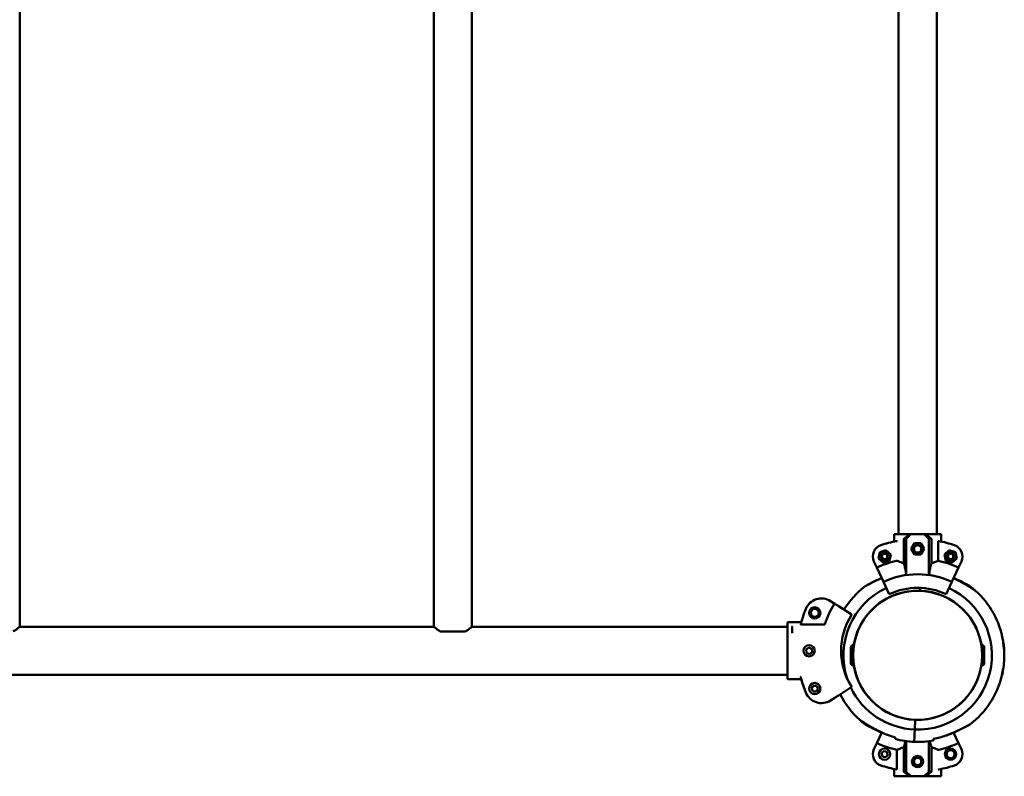
# Model space of a CAD drawing. Units: millimetres. Extents: x 457 to 8698, y 436 to 11685.
# Drawn here: x 5059 to 5929, y 6441 to 7110 of the extents above; entities that cross this region are included whole.
import ezdxf

# ---------------------------------------------------------------- set-up
doc = ezdxf.new("R2010")
doc.units = ezdxf.units.MM
doc.header["$LTSCALE"] = 50
doc.layers.add('Widoczne (ISO)', color=7, linetype='Continuous', lineweight=50)
doc.layers.add('Widoczne wąskie (ISO)', color=7, linetype='Continuous', lineweight=35)

msp = doc.modelspace()

# ---------------------------------------------------------------- linework, layer by layer
at = {"layer": 'Widoczne (ISO)'}
for p, q in [((5058.54, 6573.34), (5058.54, 7644.94)), ((5424.84, 6573.34), (5424.84, 7644.94)), ((5458.54, 6573.34), (5458.54, 7644.94)), ((5835.84, 7559.14), (5835.84, 6655.14)), ((5869.54, 7559.14), (5869.54, 6655.14)), ((5831.85, 6655.14), (5845.17, 6655.14)), ((5831.85, 6655.14), (5831.85, 6648.65)), ((5842.69, 6651.14), (5846.8, 6655.14)), ((5846.8, 6655.14), (5845.17, 6655.14)), ((5858.59, 6655.14), (5846.8, 6655.14)), ((5858.59, 6655.14), (5862.69, 6651.14)), ((5860.22, 6655.14), (5858.59, 6655.14)), ((5860.22, 6655.14), (5873.54, 6655.14)), ((5873.54, 6655.14), (5873.54, 6648.65)), ((5840.48, 6651.14), (5842.69, 6651.14)), ((5840.48, 6629.39), (5840.48, 6651.14)), ((5842.69, 6651.14), (5842.69, 6619.09)), ((5846.92, 6642.14), (5849.81, 6647.14)), ((5849.81, 6647.14), (5855.58, 6647.14)), ((5855.58, 6647.14), (5858.47, 6642.14)), ((5862.69, 6651.14), (5864.91, 6651.14)), ((5862.69, 6651.14), (5862.69, 6619.09)), ((5864.91, 6651.14), (5864.91, 6629.39)), ((5870.99, 6649.15), (5870.99, 6631.74)), ((5818.04, 6633.72), (5819.2, 6639.38)), ((5819.2, 6639.38), (5824.67, 6641.21)), ((5824.67, 6641.21), (5829, 6637.38)), ((5829, 6637.38), (5827.84, 6631.72)), ((5849.81, 6637.14), (5846.92, 6642.14)), ((5855.58, 6637.14), (5849.81, 6637.14)), ((5858.47, 6642.14), (5855.58, 6637.14)), ((5876.39, 6637.38), (5880.71, 6641.21)), ((5877.55, 6631.72), (5876.39, 6637.38)), ((5880.71, 6641.21), (5886.19, 6639.38)), ((5886.19, 6639.38), (5887.34, 6633.72)), ((5814, 6631.11), (5816.53, 6625.7)), ((5822.36, 6629.89), (5818.04, 6633.72)), ((5827.84, 6631.72), (5822.36, 6629.89)), ((5883.02, 6629.89), (5877.55, 6631.72)), ((5887.34, 6633.72), (5883.02, 6629.89)), ((5888.86, 6625.7), (5891.38, 6631.11)), ((5822.41, 6613.08), (5816.53, 6625.7)), ((5888.86, 6625.7), (5882.97, 6613.08)), ((5822.41, 6613.08), (5827.48, 6602.2)), ((5877.9, 6602.2), (5882.97, 6613.08)), ((5854.95, 6605.25), (5855.05, 6607.74)), ((5855.05, 6607.74), (5854.95, 6605.25)), ((5779.56, 6593.64), (5775.72, 6596.08)), ((5793.97, 6584.46), (5783.19, 6591.32)), ((5737.69, 6567.24), (5737.69, 6576.83)), ((5749.83, 6577.32), (5738.17, 6577.32)), ((5749.82, 6575.27), (5770.17, 6575.27)), ((5058.54, 6573.34), (5424.84, 6573.34)), ((5452.81, 6569.14), (5430.58, 6569.14)), ((5458.54, 6573.34), (5737.69, 6573.34)), ((5737.69, 6567.24), (5737.69, 6563.89)), ((5741.69, 6568.26), (5741.69, 6573.38)), ((5741.9, 6567.77), (5741.7, 6568.25)), ((5737.69, 6563.89), (5737.69, 6540.39)), ((5795.69, 6557.15), (5795.69, 6539.13)), ((5909.69, 6539.13), (5909.69, 6557.15)), ((5754.05, 6553.3), (5756.38, 6555.01)), ((5754.37, 6550.43), (5754.05, 6553.3)), ((5757.01, 6549.27), (5754.37, 6550.43)), ((5756.38, 6555.01), (5759.02, 6553.85)), ((5759.34, 6550.98), (5757.01, 6549.27)), ((5759.02, 6553.85), (5759.34, 6550.98)), ((5793.74, 6555.2), (5793.74, 6541.08)), ((5795.77, 6551.14), (5795.69, 6551.14)), ((5909.61, 6551.14), (5909.69, 6551.14)), ((5911.64, 6541.08), (5911.64, 6555.2)), ((5737.69, 6540.39), (5737.69, 6537.04)), ((5795.77, 6545.14), (5795.69, 6545.14)), ((5909.61, 6545.14), (5909.69, 6545.14)), ((5737.69, 6527.44), (5737.69, 6537.04)), ((4345.69, 6530.94), (5737.69, 6530.94)), ((5738.19, 6526.94), (5749.83, 6526.94)), ((5758.81, 6518.66), (5760.27, 6521.15)), ((5760.23, 6516.15), (5758.81, 6518.66)), ((5763.12, 6516.13), (5760.23, 6516.15)), ((5760.27, 6521.15), (5763.15, 6521.13)), ((5764.58, 6518.62), (5763.12, 6516.13)), ((5763.15, 6521.13), (5764.58, 6518.62)), ((5783.19, 6512.96), (5793.97, 6519.82)), ((5775.72, 6508.2), (5779.56, 6510.64)), ((5850.1, 6482.54), (5850.44, 6491.03)), ((5850.44, 6491.03), (5850.1, 6482.54)), ((5816.53, 6470.58), (5820.89, 6479.93)), ((5849.95, 6478.7), (5850.1, 6482.54)), ((5850.1, 6482.54), (5849.95, 6478.7)), ((5884.54, 6479.84), (5888.86, 6470.58)), ((5816.53, 6470.58), (5814, 6465.17)), ((5842.69, 6445.14), (5842.69, 6472.15)), ((5849.88, 6476.96), (5849.67, 6471.55)), ((5849.67, 6471.55), (5849.88, 6476.96)), ((5849.95, 6478.7), (5849.88, 6476.96)), ((5849.88, 6476.96), (5849.95, 6478.7)), ((5862.69, 6445.14), (5862.69, 6472.15)), ((5891.38, 6465.17), (5888.86, 6470.58)), ((5820.64, 6460.57), (5821.94, 6463.15)), ((5821.94, 6463.15), (5824.83, 6463.3)), ((5824.83, 6463.3), (5826.4, 6460.89)), ((5834.4, 6447.13), (5834.4, 6464.54)), ((5840.48, 6445.14), (5840.48, 6466.89)), ((5864.91, 6466.89), (5864.91, 6445.14)), ((5822.21, 6458.16), (5820.64, 6460.57)), ((5825.1, 6458.31), (5822.21, 6458.16)), ((5826.4, 6460.89), (5825.1, 6458.31)), ((5831.85, 6441.14), (5831.85, 6447.63)), ((5842.69, 6445.14), (5840.48, 6445.14)), ((5846.8, 6441.14), (5842.69, 6445.14)), ((5862.69, 6445.14), (5858.59, 6441.14)), ((5864.91, 6445.14), (5862.69, 6445.14)), ((5873.54, 6441.14), (5873.54, 6447.63)), ((5845.17, 6441.14), (5831.85, 6441.14)), ((5845.17, 6441.14), (5846.8, 6441.14)), ((5846.8, 6441.14), (5858.59, 6441.14)), ((5858.59, 6441.14), (5860.22, 6441.14)), ((5873.54, 6441.14), (5860.22, 6441.14))]:
    msp.add_line(p, q, dxfattribs=at)
for centre, radius in [((5852.69, 6642.14), 3.5), ((5823.52, 6635.55), 3.5), ((5823.52, 6635.55), 3), ((5823.52, 6635.55), 2.39), ((5881.87, 6635.55), 3.5), ((5881.87, 6635.55), 3), ((5881.87, 6635.55), 2.39), ((5852.69, 6548.14), 57), ((5852.69, 6548.14), 57), ((5761.69, 6585.64), 5), ((5761.69, 6585.64), 3.5), ((5756.69, 6552.14), 5), ((5761.69, 6518.64), 5), ((5823.52, 6460.73), 5), ((5881.87, 6460.73), 5), ((5881.87, 6460.73), 3.5), ((5852.69, 6454.14), 5), ((5852.69, 6454.14), 3.5)]:
    msp.add_circle(centre, radius, dxfattribs=at)
for centre, radius, start, end in [((5823.52, 6635.55), 10.5, 108.45724, 205), ((5852.69, 6548.14), 102.65, 100.59804, 108.45724), ((5852.69, 6548.14), 102.65, 71.54276, 79.73326), ((5881.87, 6635.55), 10.5, 335, 71.54276), ((5852.69, 6548.14), 85.57, 102.7453, 115), ((5852.69, 6548.14), 85.57, 65, 77.6551), ((5852.69, 6548.14), 71.65, 65, 115), ((5852.69, 6548.14), 65.65, 115, 198.33925), ((5852.69, 6548.14), 76.65, 127.42131, 148.19133), ((5852.69, 6548.14), 57.15, 87.73944, 175.84788), ((5807.94, 6606.63), 3, 119.537, 127.42131), ((5852.69, 6548.14), 59.65, 65, 115), ((5852.69, 6548.14), 65.65, 267.73944, 65), ((5852.69, 6548.14), 57.15, 4.15212, 87.73944), ((5897.45, 6606.63), 3, 52.57869, 60.463), ((5852.69, 6548.14), 76.65, 48.05758, 52.57869), ((5901.92, 6602.92), 3, 48.05758, 55.94189), ((5852.69, 6548.14), 76.65, 9.97918, 48.05758), ((5767.66, 6583.43), 15, 57.5, 157.89288), ((5844.69, 6552.14), 77.69, 147.87113, 162.39018), ((5844.69, 6552.14), 98.15, 157.89288, 166.24287), ((5844.69, 6552.14), 59.65, 147.97628, 212.02372), ((5793.7, 6584.04), 0.5, 327.97628, 57.5), ((5795.69, 6555.2), 1.95, 90, 180), ((5909.69, 6555.2), 1.95, 0, 90), ((5852.69, 6548.14), 76.65, 3.54248, 8.06359), ((5852.69, 6548.14), 76.65, 351.93641, 3.54248), ((5795.69, 6541.08), 1.95, 180, 270), ((5852.69, 6548.14), 57.15, 184.15212, 267.73944), ((5852.69, 6548.14), 57.15, 267.73944, 355.84788), ((5909.69, 6541.08), 1.95, 270, 0), ((5852.69, 6548.14), 76.65, 345.49971, 350.02082), ((5844.69, 6552.14), 98.15, 194.09394, 202.10712), ((5852.69, 6548.14), 76.65, 307.42131, 345.49971), ((5767.66, 6520.85), 15, 202.10712, 302.5), ((5852.69, 6548.14), 76.65, 206.7556, 228.05758), ((5852.69, 6548.14), 65.65, 205.78899, 267.73944), ((5793.7, 6520.24), 0.5, 302.5, 32.02372), ((5803.47, 6493.36), 3, 228.05758, 235.94189), ((5852.69, 6548.14), 76.65, 228.05758, 232.57869), ((5807.94, 6489.65), 3, 232.57869, 240.463), ((5852.69, 6548.14), 75.26, 246.13121, 254.68448), ((5897.45, 6489.65), 3, 299.537, 307.42131), ((5852.69, 6548.14), 85.57, 245, 257.6551), ((5852.69, 6548.14), 76.65, 254.92541, 267.73944), ((5852.69, 6548.14), 76.65, 267.73944, 280.55348), ((5852.69, 6548.14), 75.26, 280.79441, 289.34768), ((5852.69, 6548.14), 85.57, 282.7453, 295), ((5823.52, 6460.73), 10.5, 155, 251.54276), ((5881.87, 6460.73), 10.5, 288.45724, 25), ((5852.69, 6548.14), 102.65, 251.54276, 259.73326), ((5852.69, 6548.14), 102.65, 280.59804, 288.45724)]:
    msp.add_arc(centre, radius, start, end, dxfattribs=at)
for centre, major_axis, ratio, start_param, end_param in [((5852.69, 6666.84), (20.72, 20.72), 0.113936, 3.972872, 4.229775), ((5852.69, 6666.84), (20.72, -20.72), 0.113936, 5.195003, 5.451906), ((5742.4, 6568.29), (-0.707, -0.033), 0.211073, 6.273311, 6.361777), ((5852.69, 6429.43), (-20.72, 20.72), 0.113936, 5.195003, 5.451906), ((5852.69, 6429.43), (-20.72, -20.72), 0.113936, 3.972872, 4.229775)]:
    msp.add_ellipse(centre, major_axis=major_axis, ratio=ratio, start_param=start_param, end_param=end_param, dxfattribs=at)
for points, knots in [([(5834.68, 6649.2), (5834.63, 6649.19), (5834.58, 6649.18), (5834.43, 6649.15), (5834.32, 6649.13), (5834.07, 6649.09), (5833.94, 6649.06), (5833.81, 6649.04)], [0.3544521, 0.3544521, 0.3544521, 0.3544521, 0.3792377, 0.3792377, 0.4175678, 0.4175678, 0.4558978, 0.4558978, 0.4558978, 0.4558978]), ([(5849.44, 6642.14), (5849.44, 6642.55), (5849.53, 6642.98), (5849.86, 6643.79), (5850.11, 6644.15), (5850.68, 6644.73), (5851.05, 6644.98), (5851.85, 6645.31), (5852.28, 6645.39), (5853.1, 6645.39), (5853.54, 6645.31), (5854.34, 6644.98), (5854.7, 6644.73), (5855.28, 6644.15), (5855.53, 6643.79), (5855.86, 6642.98), (5855.94, 6642.55), (5855.94, 6641.73), (5855.86, 6641.29), (5855.53, 6640.49), (5855.28, 6640.13), (5854.7, 6639.55), (5854.34, 6639.3), (5853.54, 6638.97), (5853.1, 6638.89), (5852.28, 6638.89), (5851.85, 6638.97), (5851.05, 6639.3), (5850.68, 6639.55), (5850.11, 6640.13), (5849.86, 6640.49), (5849.53, 6641.29), (5849.44, 6641.73), (5849.44, 6642.14)], [0, 0, 0, 0, 0.122758, 0.122758, 0.245515, 0.245515, 0.368267, 0.368267, 0.491018, 0.491018, 0.61377, 0.61377, 0.736522, 0.736522, 0.859279, 0.859279, 0.982037, 0.982037, 1.104794, 1.104794, 1.227552, 1.227552, 1.350304, 1.350304, 1.473055, 1.473055, 1.595807, 1.595807, 1.718558, 1.718558, 1.841316, 1.841316, 1.964074, 1.964074, 1.964074, 1.964074]), ([(5834.68, 6631.62), (5834.64, 6631.63), (5834.6, 6631.65), (5834.47, 6631.67), (5834.37, 6631.67), (5834.17, 6631.66), (5834.08, 6631.65), (5833.93, 6631.63), (5833.87, 6631.62), (5833.81, 6631.61)], [-0.1138552, -0.1138552, -0.1138552, -0.1138552, -0.0916147, -0.0916147, -0.0549343, -0.0549343, -0.0264224, -0.0264224, -0.0082309, -0.0082309, -0.0082309, -0.0082309]), ([(5840.48, 6629.39), (5839.94, 6629.57), (5839.43, 6629.75), (5837.26, 6630.55), (5835.82, 6631.14), (5834.68, 6631.62)], [-0.9580743, -0.9580743, -0.9580743, -0.9580743, -0.7534219, -0.7534219, -0.0582461, -0.0582461, -0.0582461, -0.0582461]), ([(5842.68, 6619.09), (5842.57, 6619.89), (5842.46, 6620.69), (5842.09, 6623.09), (5841.8, 6624.58), (5841.21, 6627.09), (5840.85, 6628.33), (5840.48, 6629.39)], [15.171796, 15.171796, 15.171796, 15.171796, 15.43056, 15.43056, 15.973266, 15.973266, 16.519732, 16.519732, 16.519732, 16.519732]), ([(5864.91, 6629.39), (5864.53, 6628.33), (5864.18, 6627.09), (5863.59, 6624.58), (5863.3, 6623.09), (5862.92, 6620.69), (5862.81, 6619.89), (5862.71, 6619.09)], [1.665809, 1.665809, 1.665809, 1.665809, 2.212275, 2.212275, 2.754981, 2.754981, 3.013745, 3.013745, 3.013745, 3.013745]), ([(5870.99, 6631.74), (5870.06, 6631.34), (5868.9, 6630.86), (5866.74, 6630.03), (5865.86, 6629.71), (5864.91, 6629.39)], [-4.5886616, -4.5886616, -4.5886616, -4.5886616, -3.993807, -3.993807, -3.6298273, -3.6298273, -3.6298273, -3.6298273]), ([(5820.84, 6616.44), (5819.68, 6615.94), (5818.53, 6615.43), (5815.75, 6614.13), (5814.13, 6613.34), (5811.08, 6611.78), (5809.64, 6611.01), (5808.13, 6610.18), (5807.81, 6610), (5807.09, 6609.6), (5806.75, 6609.41), (5806.5, 6609.27), (5806.48, 6609.25), (5806.46, 6609.24)], [0.721008, 0.721008, 0.721008, 0.721008, 1.093426, 1.093426, 1.640139, 1.640139, 2.186852, 2.186852, 2.352258, 2.352258, 2.608208, 2.608208, 2.733565, 2.733565, 2.733565, 2.733565]), ([(5806.46, 6609.24), (5806.49, 6609.26), (5806.54, 6609.29), (5806.87, 6609.48), (5807.13, 6609.62), (5807.86, 6610.03), (5808.37, 6610.31), (5809.76, 6611.07), (5810.71, 6611.58), (5813.19, 6612.87), (5814.78, 6613.66), (5817.86, 6615.12), (5819.34, 6615.8), (5820.84, 6616.44)], [2.733565, 2.733565, 2.733565, 2.733565, 2.908822, 2.908822, 3.099741, 3.099741, 3.349072, 3.349072, 3.718966, 3.718966, 4.266332, 4.266332, 4.746841, 4.746841, 4.746841, 4.746841]), ([(5903.6, 6605.41), (5903.57, 6605.43), (5903.52, 6605.46), (5903.21, 6605.67), (5902.96, 6605.84), (5902.27, 6606.3), (5901.78, 6606.62), (5900.45, 6607.49), (5899.55, 6608.07), (5897.17, 6609.55), (5895.66, 6610.47), (5892.51, 6612.28), (5890.88, 6613.18), (5887.68, 6614.84), (5886.1, 6615.62), (5884.5, 6616.35)], [2.733565, 2.733565, 2.733565, 2.733565, 2.908822, 2.908822, 3.099741, 3.099741, 3.349072, 3.349072, 3.718966, 3.718966, 4.266332, 4.266332, 4.813698, 4.813698, 5.326256, 5.326256, 5.326256, 5.326256]), ([(5884.5, 6616.35), (5885.76, 6615.77), (5887.01, 6615.17), (5889.91, 6613.69), (5891.55, 6612.81), (5894.73, 6611.02), (5896.28, 6610.1), (5899.19, 6608.3), (5900.56, 6607.42), (5902.01, 6606.47), (5902.32, 6606.27), (5903, 6605.81), (5903.32, 6605.6), (5903.56, 6605.44), (5903.58, 6605.42), (5903.6, 6605.41)], [0.143969, 0.143969, 0.143969, 0.143969, 0.546713, 0.546713, 1.093426, 1.093426, 1.640139, 1.640139, 2.186852, 2.186852, 2.352258, 2.352258, 2.608208, 2.608208, 2.733565, 2.733565, 2.733565, 2.733565]), ([(5898.93, 6609.24), (5898.89, 6609.26), (5898.84, 6609.29), (5898.51, 6609.48), (5898.25, 6609.62), (5897.53, 6610.03), (5897.02, 6610.31), (5895.62, 6611.07), (5894.68, 6611.58), (5892.19, 6612.87), (5890.61, 6613.66), (5887.53, 6615.12), (5886.05, 6615.8), (5884.54, 6616.44)], [2.733565, 2.733565, 2.733565, 2.733565, 2.908822, 2.908822, 3.099741, 3.099741, 3.349072, 3.349072, 3.718966, 3.718966, 4.266332, 4.266332, 4.746841, 4.746841, 4.746841, 4.746841]), ([(5884.54, 6616.44), (5885.71, 6615.94), (5886.86, 6615.43), (5889.64, 6614.13), (5891.26, 6613.34), (5894.3, 6611.78), (5895.74, 6611.01), (5897.26, 6610.18), (5897.58, 6610), (5898.29, 6609.6), (5898.63, 6609.41), (5898.88, 6609.27), (5898.91, 6609.25), (5898.93, 6609.24)], [0.721008, 0.721008, 0.721008, 0.721008, 1.093426, 1.093426, 1.640139, 1.640139, 2.186852, 2.186852, 2.352258, 2.352258, 2.608208, 2.608208, 2.733565, 2.733565, 2.733565, 2.733565]), ([(5779.56, 6593.64), (5779.56, 6593.64), (5779.55, 6593.64), (5779.52, 6593.66), (5779.48, 6593.68), (5779.4, 6593.7), (5779.35, 6593.7), (5779.25, 6593.7), (5779.2, 6593.69), (5779.09, 6593.64), (5779.05, 6593.62), (5778.97, 6593.55), (5778.94, 6593.51), (5778.91, 6593.47), (5778.91, 6593.46), (5778.9, 6593.46)], [-0.09283234, -0.09283234, -0.09283234, -0.09283234, -0.09240802, -0.09240802, -0.07382458, -0.07382458, -0.05587633, -0.05587633, -0.03371195, -0.03371195, -0.01676079, -0.01676079, -0.00201834, -0.00201834, -0.00032237, -0.00032237, -0.00032237, -0.00032237]), ([(5783.19, 6591.32), (5782.78, 6591.58), (5782.4, 6591.82), (5781.64, 6592.31), (5781.28, 6592.54), (5780.95, 6592.75), (5780.49, 6593.04), (5780.13, 6593.27), (5779.74, 6593.52), (5779.64, 6593.58), (5779.56, 6593.64)], [0.088752, 0.088752, 0.088752, 0.088752, 0.560971, 0.560971, 1.121942, 1.121942, 1.121942, 1.918883, 1.918883, 2.236738, 2.236738, 2.236738, 2.236738]), ([(5738.19, 6577.32), (5738.19, 6577.32), (5738.19, 6577.32), (5738.14, 6577.32), (5738.08, 6577.31), (5737.99, 6577.28), (5737.94, 6577.26), (5737.85, 6577.2), (5737.81, 6577.16), (5737.75, 6577.06), (5737.73, 6577.02), (5737.7, 6576.93), (5737.69, 6576.88), (5737.69, 6576.83)], [-0.0004491, -0.0004491, -0.0004491, -0.0004491, 0, 0, 0.02242821, 0.02242821, 0.04378713, 0.04378713, 0.06544116, 0.06544116, 0.08169138, 0.08169138, 0.09587499, 0.09587499, 0.09587499, 0.09587499]), ([(5749.82, 6575.27), (5749.82, 6575.27), (5749.81, 6575.27), (5749.75, 6575.27), (5749.69, 6575.28), (5749.58, 6575.3), (5749.53, 6575.31), (5749.45, 6575.34), (5749.42, 6575.36), (5749.38, 6575.4), (5749.37, 6575.42), (5749.36, 6575.45), (5749.36, 6575.46), (5749.36, 6575.48)], [0.25204765, 0.25204765, 0.25204765, 0.25204765, 0.25368493, 0.25368493, 0.27209257, 0.27209257, 0.28970653, 0.28970653, 0.30785577, 0.30785577, 0.3203346, 0.3203346, 0.33305406, 0.33305406, 0.33305406, 0.33305406]), ([(5770.17, 6575.27), (5770.23, 6575.27), (5770.29, 6575.28), (5770.4, 6575.33), (5770.45, 6575.36), (5770.53, 6575.44), (5770.56, 6575.48), (5770.61, 6575.56), (5770.63, 6575.6), (5770.64, 6575.64)], [0, 0, 0, 0, 0.01807207, 0.01807207, 0.03713552, 0.03713552, 0.05097261, 0.05097261, 0.06503522, 0.06503522, 0.06503522, 0.06503522]), ([(5052.81, 6569.14), (5053.08, 6569.32), (5053.35, 6569.5), (5054.32, 6570.16), (5055, 6570.64), (5056.22, 6571.54), (5056.76, 6571.95), (5057.64, 6572.62), (5057.98, 6572.89), (5058.43, 6573.25), (5058.5, 6573.3), (5058.54, 6573.34)], [6.693195, 6.693195, 6.693195, 6.693195, 6.814074, 6.814074, 7.148601, 7.148601, 7.483129, 7.483129, 7.817656, 7.817656, 8.152184, 8.152184, 8.152184, 8.152184]), ([(5424.84, 6573.34), (5424.89, 6573.3), (5424.96, 6573.25), (5425.41, 6572.89), (5425.75, 6572.62), (5426.63, 6571.95), (5427.17, 6571.54), (5428.39, 6570.64), (5429.07, 6570.16), (5430.04, 6569.5), (5430.3, 6569.32), (5430.58, 6569.14)], [2.717395, 2.717395, 2.717395, 2.717395, 3.051922, 3.051922, 3.38645, 3.38645, 3.720977, 3.720977, 4.055505, 4.055505, 4.176384, 4.176384, 4.176384, 4.176384]), ([(5452.81, 6569.14), (5453.08, 6569.32), (5453.35, 6569.5), (5454.32, 6570.16), (5455, 6570.64), (5456.22, 6571.54), (5456.76, 6571.95), (5457.64, 6572.62), (5457.98, 6572.89), (5458.43, 6573.25), (5458.5, 6573.3), (5458.54, 6573.34)], [6.693195, 6.693195, 6.693195, 6.693195, 6.814074, 6.814074, 7.148601, 7.148601, 7.483129, 7.483129, 7.817656, 7.817656, 8.152184, 8.152184, 8.152184, 8.152184]), ([(5741.49, 6573.59), (5741.49, 6573.59), (5741.49, 6573.59), (5741.52, 6573.57), (5741.55, 6573.55), (5741.59, 6573.54)], [-0.0161568, -0.0161568, -0.0161568, -0.0161568, -0.01591799, -0.01591799, 0, 0, 0, 0]), ([(5741.69, 6573.38), (5741.69, 6573.44), (5741.67, 6573.48), (5741.62, 6573.52), (5741.61, 6573.53), (5741.59, 6573.54)], [0, 0, 0, 0, 0.05443737, 0.05443737, 0.07138398, 0.07138398, 0.07138398, 0.07138398]), ([(5929.2, 6552.88), (5929.2, 6552.88), (5929.19, 6552.91), (5929.16, 6553.11), (5929.13, 6553.33), (5929.03, 6553.95), (5928.97, 6554.37), (5928.85, 6555.23), (5928.79, 6555.65), (5928.69, 6556.46), (5928.64, 6556.84), (5928.55, 6557.6), (5928.51, 6557.99), (5928.42, 6558.8), (5928.38, 6559.22), (5928.3, 6560.06), (5928.26, 6560.46), (5928.21, 6561.06), (5928.2, 6561.26), (5928.19, 6561.4), (5928.18, 6561.42), (5928.18, 6561.42)], [-2.020524, -2.020524, -2.020524, -2.020524, -1.922302, -1.922302, -1.763578, -1.763578, -1.591435, -1.591435, -1.454342, -1.454342, -1.339001, -1.339001, -1.222943, -1.222943, -1.083113, -1.083113, -0.914489, -0.914489, -0.746464, -0.746464, -0.672879, -0.672879, -0.672879, -0.672879]), ([(5928.59, 6558.89), (5928.59, 6558.89), (5928.58, 6558.92), (5928.54, 6559.09), (5928.49, 6559.29), (5928.38, 6559.74), (5928.34, 6559.93), (5928.29, 6560.15)], [-0.6747345, -0.6747345, -0.6747345, -0.6747345, -0.5863093, -0.5863093, -0.427453, -0.427453, -0.3352196, -0.3352196, -0.3352196, -0.3352196]), ([(5926.9, 6528.95), (5926.9, 6528.95), (5926.91, 6528.99), (5926.94, 6529.18), (5926.97, 6529.4), (5927.07, 6530.01), (5927.14, 6530.42), (5927.29, 6531.27), (5927.37, 6531.68), (5927.52, 6532.48), (5927.59, 6532.85), (5927.74, 6533.61), (5927.82, 6533.99), (5927.99, 6534.8), (5928.08, 6535.21), (5928.27, 6536.05), (5928.36, 6536.44), (5928.5, 6537.03), (5928.55, 6537.23), (5928.58, 6537.37), (5928.59, 6537.39), (5928.59, 6537.39)], [-2.022369, -2.022369, -2.022369, -2.022369, -1.923504, -1.923504, -1.765222, -1.765222, -1.594468, -1.594468, -1.458645, -1.458645, -1.343722, -1.343722, -1.227142, -1.227142, -1.085981, -1.085981, -0.915909, -0.915909, -0.748704, -0.748704, -0.674734, -0.674734, -0.674734, -0.674734]), ([(5928.18, 6534.86), (5928.18, 6534.86), (5928.19, 6534.89), (5928.2, 6535.06), (5928.22, 6535.27), (5928.25, 6535.73), (5928.27, 6535.92), (5928.29, 6536.13)], [-0.6728793, -0.6728793, -0.6728793, -0.6728793, -0.5824673, -0.5824673, -0.42396, -0.42396, -0.3340975, -0.3340975, -0.3340975, -0.3340975]), ([(5737.69, 6527.44), (5737.69, 6527.38), (5737.71, 6527.31), (5737.76, 6527.2), (5737.8, 6527.13), (5737.88, 6527.05), (5737.95, 6527.01), (5738.06, 6526.96), (5738.13, 6526.94), (5738.19, 6526.94)], [0.22216729, 0.22216729, 0.22216729, 0.22216729, 0.24068429, 0.24068429, 0.25919931, 0.25919931, 0.27771203, 0.27771203, 0.29622288, 0.29622288, 0.29622288, 0.29622288]), ([(5749.35, 6528.85), (5749.34, 6528.89), (5749.34, 6528.94), (5749.41, 6529.08), (5749.53, 6529.18), (5749.65, 6529.27), (5749.65, 6529.27), (5749.65, 6529.27)], [0, 0, 0, 0, 0.0333796, 0.0333796, 0.1129981, 0.1129981, 0.1135686, 0.1135686, 0.1135686, 0.1135686]), ([(5749.35, 6528.85), (5749.36, 6528.8), (5749.37, 6528.75), (5749.42, 6528.55), (5749.46, 6528.39), (5749.5, 6528.24)], [0.1743357, 0.1743357, 0.1743357, 0.1743357, 0.19112443, 0.19112443, 0.23895469, 0.23895469, 0.23895469, 0.23895469]), ([(5779.56, 6510.64), (5779.64, 6510.7), (5779.74, 6510.76), (5780.13, 6511.01), (5780.49, 6511.24), (5780.95, 6511.53), (5781.28, 6511.74), (5781.64, 6511.97), (5782.4, 6512.46), (5782.78, 6512.7), (5783.19, 6512.96)], [0.951023, 0.951023, 0.951023, 0.951023, 1.268877, 1.268877, 2.065819, 2.065819, 2.065819, 2.62679, 2.62679, 3.099009, 3.099009, 3.099009, 3.099009]), ([(5801.79, 6490.87), (5801.82, 6490.85), (5801.87, 6490.82), (5802.18, 6490.61), (5802.43, 6490.44), (5803.12, 6489.98), (5803.61, 6489.66), (5804.94, 6488.79), (5805.84, 6488.21), (5808.21, 6486.73), (5809.73, 6485.81), (5812.88, 6484), (5814.51, 6483.1), (5817.81, 6481.39), (5819.5, 6480.56), (5821.55, 6479.62), (5821.9, 6479.47), (5822.24, 6479.32)], [2.733565, 2.733565, 2.733565, 2.733565, 2.908822, 2.908822, 3.099741, 3.099741, 3.349072, 3.349072, 3.718966, 3.718966, 4.266332, 4.266332, 4.813698, 4.813698, 5.361063, 5.361063, 5.470393, 5.470393, 5.470393, 5.470393]), ([(5822.24, 6479.32), (5820.52, 6480.08), (5818.82, 6480.89), (5815.47, 6482.59), (5813.84, 6483.47), (5810.66, 6485.26), (5809.11, 6486.18), (5806.2, 6487.98), (5804.82, 6488.86), (5803.38, 6489.81), (5803.07, 6490.01), (5802.39, 6490.47), (5802.07, 6490.68), (5801.83, 6490.84), (5801.8, 6490.86), (5801.79, 6490.87)], [0, 0, 0, 0, 0.546713, 0.546713, 1.093426, 1.093426, 1.640139, 1.640139, 2.186852, 2.186852, 2.352258, 2.352258, 2.608208, 2.608208, 2.733565, 2.733565, 2.733565, 2.733565]), ([(5806.46, 6487.04), (5806.49, 6487.02), (5806.54, 6486.99), (5806.87, 6486.8), (5807.13, 6486.66), (5807.86, 6486.25), (5808.37, 6485.97), (5809.76, 6485.21), (5810.71, 6484.7), (5813.19, 6483.41), (5814.78, 6482.62), (5817.86, 6481.15), (5819.34, 6480.48), (5820.84, 6479.84)], [2.733565, 2.733565, 2.733565, 2.733565, 2.908822, 2.908822, 3.099741, 3.099741, 3.349072, 3.349072, 3.718966, 3.718966, 4.266332, 4.266332, 4.746841, 4.746841, 4.746841, 4.746841]), ([(5820.84, 6479.84), (5819.68, 6480.34), (5818.53, 6480.85), (5815.75, 6482.15), (5814.13, 6482.94), (5811.08, 6484.5), (5809.64, 6485.27), (5808.13, 6486.1), (5807.81, 6486.28), (5807.09, 6486.68), (5806.75, 6486.87), (5806.5, 6487.01), (5806.48, 6487.03), (5806.46, 6487.04)], [0.721008, 0.721008, 0.721008, 0.721008, 1.093426, 1.093426, 1.640139, 1.640139, 2.186852, 2.186852, 2.352258, 2.352258, 2.608208, 2.608208, 2.733565, 2.733565, 2.733565, 2.733565]), ([(5877.63, 6477.13), (5879.4, 6477.75), (5881.16, 6478.43), (5884.63, 6479.86), (5886.33, 6480.61), (5889.64, 6482.15), (5891.26, 6482.94), (5894.3, 6484.5), (5895.74, 6485.27), (5897.26, 6486.1), (5897.58, 6486.28), (5898.29, 6486.68), (5898.63, 6486.87), (5898.88, 6487.01), (5898.91, 6487.03), (5898.93, 6487.04)], [0, 0, 0, 0, 0.546713, 0.546713, 1.093426, 1.093426, 1.640139, 1.640139, 2.186852, 2.186852, 2.352258, 2.352258, 2.608208, 2.608208, 2.733565, 2.733565, 2.733565, 2.733565]), ([(5898.93, 6487.04), (5898.89, 6487.02), (5898.84, 6486.99), (5898.51, 6486.8), (5898.25, 6486.66), (5897.53, 6486.25), (5897.02, 6485.97), (5895.62, 6485.21), (5894.68, 6484.7), (5892.19, 6483.41), (5890.61, 6482.62), (5887.33, 6481.06), (5885.63, 6480.29), (5882.2, 6478.84), (5880.46, 6478.15), (5878.34, 6477.38), (5877.98, 6477.26), (5877.63, 6477.13)], [2.733565, 2.733565, 2.733565, 2.733565, 2.908822, 2.908822, 3.099741, 3.099741, 3.349072, 3.349072, 3.718966, 3.718966, 4.266332, 4.266332, 4.813698, 4.813698, 5.361063, 5.361063, 5.470393, 5.470393, 5.470393, 5.470393]), ([(5832.79, 6474.8), (5832.79, 6474.85), (5832.79, 6474.9), (5832.8, 6475.15), (5832.81, 6475.39), (5832.82, 6475.66)], [10.0721012, 10.0721012, 10.0721012, 10.0721012, 10.1484473, 10.1484473, 10.4288749, 10.4288749, 10.4288749, 10.4288749]), ([(5840.48, 6466.89), (5840.85, 6467.95), (5841.21, 6469.19), (5841.63, 6471), (5841.77, 6471.61), (5841.89, 6472.26)], [1.6658093, 1.6658093, 1.6658093, 1.6658093, 2.2122748, 2.2122748, 2.4543597, 2.4543597, 2.4543597, 2.4543597]), ([(5863.49, 6472.26), (5863.62, 6471.61), (5863.75, 6471), (5864.18, 6469.19), (5864.53, 6467.95), (5864.91, 6466.89)], [15.7311815, 15.7311815, 15.7311815, 15.7311815, 15.9732663, 15.9732663, 16.5197319, 16.5197319, 16.5197319, 16.5197319]), ([(5866.79, 6474.32), (5866.78, 6474.05), (5866.77, 6473.81), (5866.76, 6473.56), (5866.76, 6473.51), (5866.76, 6473.46)], [27.007302, 27.007302, 27.007302, 27.007302, 27.2877297, 27.2877297, 27.3640758, 27.3640758, 27.3640758, 27.3640758]), ([(5834.4, 6464.54), (5835.33, 6464.94), (5836.49, 6465.42), (5838.64, 6466.25), (5839.53, 6466.57), (5840.48, 6466.89)], [-4.5886616, -4.5886616, -4.5886616, -4.5886616, -3.993807, -3.993807, -3.6298273, -3.6298273, -3.6298273, -3.6298273]), ([(5864.91, 6466.89), (5865.44, 6466.71), (5865.96, 6466.53), (5868.13, 6465.73), (5869.57, 6465.14), (5870.71, 6464.66)], [-0.9580743, -0.9580743, -0.9580743, -0.9580743, -0.7534219, -0.7534219, -0.0582461, -0.0582461, -0.0582461, -0.0582461]), ([(5870.71, 6464.66), (5870.75, 6464.65), (5870.79, 6464.63), (5870.92, 6464.61), (5871.02, 6464.61), (5871.21, 6464.62), (5871.3, 6464.63), (5871.45, 6464.65), (5871.51, 6464.66), (5871.57, 6464.67)], [-0.1138552, -0.1138552, -0.1138552, -0.1138552, -0.0916147, -0.0916147, -0.0549343, -0.0549343, -0.0264224, -0.0264224, -0.0082309, -0.0082309, -0.0082309, -0.0082309]), ([(5855.94, 6454.14), (5855.94, 6453.73), (5855.86, 6453.29), (5855.53, 6452.49), (5855.28, 6452.13), (5854.7, 6451.55), (5854.34, 6451.3), (5853.54, 6450.97), (5853.1, 6450.89), (5852.28, 6450.89), (5851.85, 6450.97), (5851.05, 6451.3), (5850.68, 6451.55), (5850.11, 6452.13), (5849.86, 6452.49), (5849.53, 6453.29), (5849.44, 6453.73), (5849.44, 6454.55), (5849.53, 6454.98), (5849.86, 6455.79), (5850.11, 6456.15), (5850.68, 6456.73), (5851.05, 6456.98), (5851.85, 6457.31), (5852.28, 6457.39), (5853.1, 6457.39), (5853.54, 6457.31), (5854.34, 6456.98), (5854.7, 6456.73), (5855.28, 6456.15), (5855.53, 6455.79), (5855.86, 6454.98), (5855.94, 6454.55), (5855.94, 6454.14)], [0, 0, 0, 0, 0.122758, 0.122758, 0.245515, 0.245515, 0.368267, 0.368267, 0.491018, 0.491018, 0.61377, 0.61377, 0.736522, 0.736522, 0.859279, 0.859279, 0.982037, 0.982037, 1.104794, 1.104794, 1.227552, 1.227552, 1.350304, 1.350304, 1.473055, 1.473055, 1.595807, 1.595807, 1.718558, 1.718558, 1.841316, 1.841316, 1.964074, 1.964074, 1.964074, 1.964074]), ([(5870.71, 6447.08), (5870.75, 6447.09), (5870.81, 6447.1), (5870.95, 6447.13), (5871.07, 6447.15), (5871.31, 6447.19), (5871.45, 6447.22), (5871.57, 6447.24)], [0.3544521, 0.3544521, 0.3544521, 0.3544521, 0.3792377, 0.3792377, 0.4175678, 0.4175678, 0.4558978, 0.4558978, 0.4558978, 0.4558978])]:
    msp.add_open_spline(points, degree=3, knots=knots, dxfattribs=at)
for points in [[(5778.9, 6593.46), (5778.9, 6593.46), (5778.9, 6593.46), (5778.9, 6593.46)], [(5832.79, 6474.8), (5832.77, 6474.34), (5832.76, 6474.21), (5832.76, 6474.13)], [(5866.73, 6472.79), (5866.74, 6472.87), (5866.74, 6473), (5866.76, 6473.46)]]:
    msp.add_open_spline(points, degree=3, dxfattribs=at)
at = {"layer": 'Widoczne wąskie (ISO)'}
for centre, start, end in [((5823.52, 6635.55), 76.90186, 346.90186), ((5881.87, 6635.55), 51.97731, 321.97731)]:
    msp.add_arc(centre, 2.4, start, end, dxfattribs=at)

doc.saveas('drawing.dxf')
